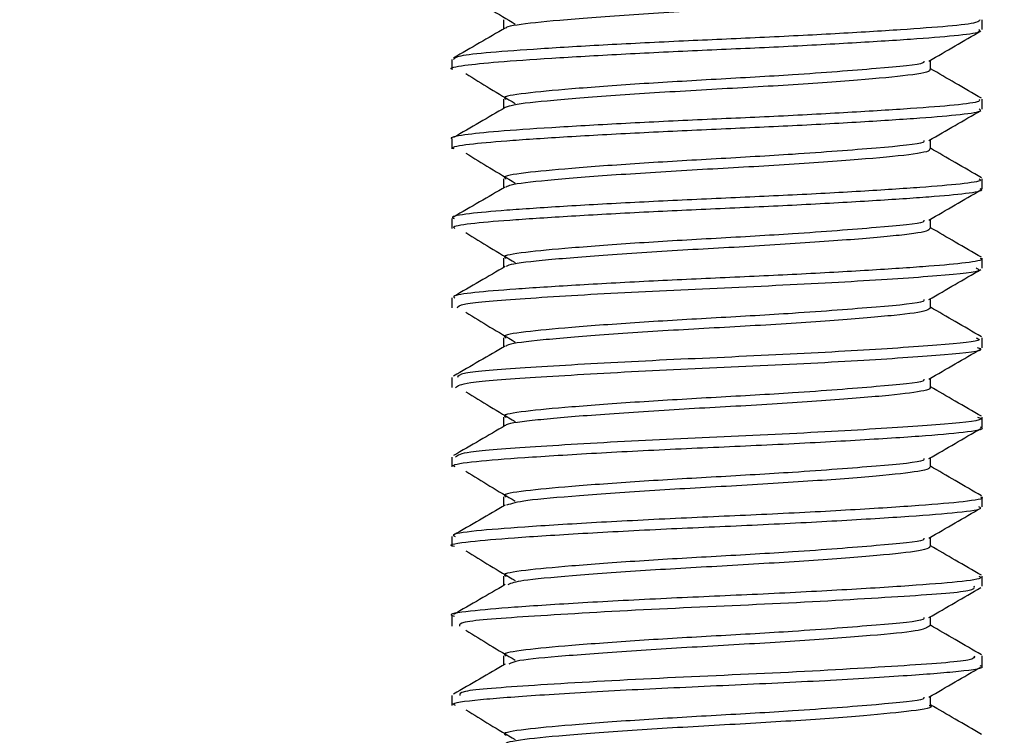
# Model space of a CAD drawing. Extents: x 0 to 16.5, y 0 to 11.7.
# Drawn here: x 6.4 to 6.4, y 6 to 6.1 of the extents above; entities that cross this region are included whole.
import ezdxf

# ---------------------------------------------------------------- set-up
doc = ezdxf.new("R2010")
doc.units = 0
doc.linetypes.add('SLD-SOLID', pattern=[0])
doc.layers.get('0').update_dxf_attribs({"linetype": 'CONTINUOUS'})
doc.layers.add('BRAND_TABLE', color=5, linetype='SLD-SOLID')
doc.styles.add('SLDTEXTSTYLE14', font='TXT', dxfattribs={"width": 0.75})
doc.dimstyles.new('SLDDIMSTYLE0', dxfattribs={"dimtxt": 0.137795, "dimasz": 0.13, "dimexe": 0, "dimexo": 0.0625, "dimgap": 0.034449, "dimtad": 1, "dimlfac": 10, "dimrnd": 1e-09, "dimzin": 12, "dimtxsty": 'SLDTEXTSTYLE14', "dimsah": 1, "dimcen": 0.09, "dimazin": 3, "dimtfac": 1, "dimtofl": 0, "dimtmove": 0, "dimatfit": 3, "dimtolj": 1, "dimtzin": 12})

# ---------------------------------------------------------------- blocks, each defined once
blk = doc.blocks.new('_D')
at = {"layer": 'BRAND_TABLE'}
for p, q in [((2.088193, 6.667839), (2.088193, 5.229332)), ((7.101441, 6.315556), (7.101441, 5.229332)), ((2.088193, 5.268702), (7.101441, 5.268702))]:
    blk.add_line(p, q, dxfattribs=at)
for points in [[(2.088193, 5.268702), (2.218193, 5.248702), (2.218193, 5.288702)], [(7.101441, 5.268702), (6.971441, 5.288702), (6.971441, 5.248702)]]:
    blk.add_solid(points, dxfattribs=at)
at = {"layer": 'BRAND_TABLE', "insert": (4.157255, 5.44633), "char_height": 0.1377953, "attachment_point": 1, "style": 'SLDTEXTSTYLE14'}
blk.add_mtext('50.13', dxfattribs=at)

msp = doc.modelspace()

# ---------------------------------------------------------------- linework, layer by layer
at = {"color": 7, "linetype": 'SLD-SOLID'}
for p, q in [((6.422307, 6.072378), (6.422307, 6.073116)), ((6.382937, 6.070162), (6.382937, 6.069425)), ((6.422307, 6.066471), (6.422307, 6.06721)), ((6.382937, 6.064258), (6.382937, 6.06352)), ((6.422307, 6.060566), (6.422307, 6.061304)), ((6.382937, 6.058352), (6.382937, 6.057614)), ((6.422307, 6.054659), (6.422307, 6.055398)), ((6.382937, 6.052447), (6.382937, 6.051706)), ((6.422307, 6.048753), (6.422307, 6.049492)), ((6.382937, 6.046539), (6.382937, 6.045801)), ((6.422307, 6.042849), (6.422307, 6.043586)), ((6.382937, 6.040633), (6.382937, 6.039898)), ((6.422307, 6.036944), (6.422307, 6.037682)), ((6.382937, 6.034731), (6.382937, 6.033993)), ((6.422307, 6.031041), (6.422307, 6.031776)), ((6.382937, 6.028826), (6.382937, 6.028084)), ((6.422307, 6.025132), (6.422307, 6.025874)), ((6.382937, 6.022917), (6.382937, 6.022182))]:
    msp.add_line(p, q, dxfattribs=at)
for points, knots in [([(6.418397, 6.075334), (6.418422, 6.075326), (6.418843, 6.07519), (6.417329, 6.074924), (6.414451, 6.074644), (6.411124, 6.074384), (6.407369, 6.074122), (6.402109, 6.073829), (6.396912, 6.073523), (6.39327, 6.07326), (6.390135, 6.073005), (6.387994, 6.072783), (6.387001, 6.072586), (6.386947, 6.072509), (6.386939, 6.072498)], [0, 0, 0, 0, 0.008298, 0.139888, 0.267892, 0.334671, 0.401712, 0.530765, 0.66107, 0.728177, 0.794586, 0.92219, 0.988183, 1, 1, 1, 1]), ([(6.38396, 6.075017), (6.384554, 6.07465), (6.385746, 6.073912), (6.387007, 6.073168), (6.38764, 6.072795)], [0, 0, 0, 0, 0.498306, 1, 1, 1, 1]), ([(6.422132, 6.073116), (6.422109, 6.073043), (6.422053, 6.072872), (6.419964, 6.07263), (6.416399, 6.072368), (6.411532, 6.07207), (6.405912, 6.07178), (6.400035, 6.071531), (6.394359, 6.071244), (6.389368, 6.070946), (6.38563, 6.070676), (6.383303, 6.07043), (6.383129, 6.070248), (6.383048, 6.070162)], [0, 0, 0, 0, 0.070839, 0.164034, 0.256928, 0.353171, 0.448525, 0.540287, 0.635249, 0.731616, 0.825112, 0.917728, 1, 1, 1, 1]), ([(6.386773, 6.073116), (6.386773, 6.072995), (6.386774, 6.072767), (6.386773, 6.072537), (6.386773, 6.072429)], [0, 0, 0, 0, 0.5272044, 1, 1, 1, 1]), ([(6.382969, 6.069425), (6.382959, 6.069429), (6.382665, 6.06953), (6.383716, 6.069731), (6.386153, 6.069982), (6.390212, 6.070262), (6.395355, 6.07056), (6.401107, 6.070839), (6.40697, 6.071092), (6.412492, 6.071386), (6.417161, 6.071682), (6.420453, 6.071936), (6.422211, 6.07217), (6.422118, 6.072322), (6.422084, 6.072378)], [0, 0, 0, 0, 0.003631, 0.099447, 0.191472, 0.285804, 0.38225, 0.476519, 0.568581, 0.664431, 0.760381, 0.85257, 0.946641, 1, 1, 1, 1]), ([(6.386891, 6.072497), (6.386256, 6.072128), (6.384979, 6.071384), (6.383692, 6.07064), (6.383044, 6.070265)], [0, 0, 0, 0, 0.496686, 1, 1, 1, 1]), ([(6.418359, 6.070046), (6.419005, 6.070421), (6.420291, 6.071166), (6.421572, 6.07191), (6.422209, 6.072279)], [0, 0, 0, 0, 0.502943, 1, 1, 1, 1]), ([(6.417972, 6.070047), (6.417989, 6.069998), (6.418059, 6.069797), (6.414658, 6.069496), (6.408978, 6.069046), (6.402539, 6.068683), (6.396695, 6.068348), (6.391606, 6.067969), (6.388182, 6.067649), (6.386594, 6.067389), (6.386912, 6.06724), (6.386972, 6.067211)], [0, 0, 0, 0, 0.049233, 0.201693, 0.359783, 0.481196, 0.602796, 0.72784, 0.848208, 0.970975, 1, 1, 1, 1]), ([(6.418471, 6.069425), (6.418471, 6.06955), (6.418471, 6.06978), (6.418471, 6.070008), (6.418471, 6.070111)], [0, 0, 0, 0, 0.54792, 1, 1, 1, 1]), ([(6.418397, 6.069429), (6.418417, 6.069406), (6.418548, 6.069253), (6.417129, 6.068982), (6.413935, 6.068695), (6.410503, 6.068434), (6.406671, 6.068173), (6.40138, 6.067888), (6.396243, 6.067572), (6.392689, 6.06731), (6.389714, 6.067058), (6.387598, 6.06684), (6.387072, 6.066652), (6.386897, 6.066589)], [0, 0, 0, 0, 0.023641, 0.154369, 0.282772, 0.349654, 0.416489, 0.544705, 0.675662, 0.742653, 0.808647, 0.936085, 1, 1, 1, 1]), ([(6.422255, 6.067282), (6.421609, 6.067657), (6.42035, 6.068387), (6.419086, 6.06912), (6.418471, 6.069477)], [0, 0, 0, 0, 0.513404, 1, 1, 1, 1]), ([(6.38396, 6.069111), (6.384554, 6.068744), (6.385745, 6.068007), (6.387007, 6.067262), (6.38764, 6.066889)], [0, 0, 0, 0, 0.4982614, 1, 1, 1, 1]), ([(6.422084, 6.06721), (6.422118, 6.067155), (6.422211, 6.067003), (6.420453, 6.066769), (6.417161, 6.066514), (6.412492, 6.066219), (6.40697, 6.065924), (6.401107, 6.065672), (6.395355, 6.065393), (6.390212, 6.065095), (6.386153, 6.064815), (6.383716, 6.064564), (6.382665, 6.064362), (6.382959, 6.064261), (6.382969, 6.064258)], [0, 0, 0, 0, 0.05336, 0.147431, 0.23962, 0.335569, 0.43142, 0.523482, 0.61775, 0.714197, 0.808529, 0.900554, 0.99637, 1, 1, 1, 1]), ([(6.386773, 6.06721), (6.386773, 6.06709), (6.386774, 6.066862), (6.386773, 6.066632), (6.386773, 6.066523)], [0, 0, 0, 0, 0.526976, 1, 1, 1, 1]), ([(6.383091, 6.06352), (6.383044, 6.063541), (6.382784, 6.063661), (6.38404, 6.063875), (6.386796, 6.064124), (6.391077, 6.064411), (6.396374, 6.064709), (6.402179, 6.064978), (6.408016, 6.065238), (6.413422, 6.065535), (6.417882, 6.065827), (6.420888, 6.066076), (6.422353, 6.066301), (6.422152, 6.066435), (6.422097, 6.066471)], [0, 0, 0, 0, 0.021188, 0.11652, 0.208296, 0.303333, 0.399712, 0.493158, 0.585862, 0.682066, 0.777578, 0.869402, 0.964222, 1, 1, 1, 1]), ([(6.386891, 6.066592), (6.386257, 6.066223), (6.384979, 6.065479), (6.383692, 6.064734), (6.383044, 6.06436)], [0, 0, 0, 0, 0.496596, 1, 1, 1, 1]), ([(6.418359, 6.06414), (6.419006, 6.064515), (6.420291, 6.065261), (6.421572, 6.066004), (6.422209, 6.066373)], [0, 0, 0, 0, 0.5030256, 1, 1, 1, 1]), ([(6.417972, 6.064142), (6.417989, 6.064093), (6.418059, 6.063892), (6.414658, 6.063591), (6.408978, 6.063141), (6.402539, 6.062777), (6.396695, 6.062442), (6.391606, 6.062063), (6.388182, 6.061743), (6.386594, 6.061483), (6.386912, 6.061334), (6.386972, 6.061306)], [0, 0, 0, 0, 0.049239, 0.201698, 0.359788, 0.4812, 0.6028, 0.727844, 0.848211, 0.970977, 1, 1, 1, 1]), ([(6.418471, 6.063519), (6.418471, 6.063645), (6.418471, 6.063874), (6.418471, 6.064102), (6.418471, 6.064205)], [0, 0, 0, 0, 0.5481505, 1, 1, 1, 1]), ([(6.418392, 6.063519), (6.418401, 6.063482), (6.418442, 6.063316), (6.416806, 6.063041), (6.413409, 6.062745), (6.409863, 6.062483), (6.405966, 6.062224), (6.400654, 6.061944), (6.394571, 6.061558), (6.389795, 6.061168), (6.387431, 6.060906), (6.387054, 6.060732), (6.38695, 6.060684)], [0, 0, 0, 0, 0.037403, 0.167618, 0.297099, 0.364258, 0.431059, 0.559115, 0.691075, 0.823216, 0.951168, 1, 1, 1, 1]), ([(6.422255, 6.061376), (6.421609, 6.061751), (6.42035, 6.062482), (6.419086, 6.063215), (6.418471, 6.063571)], [0, 0, 0, 0, 0.51351, 1, 1, 1, 1]), ([(6.38396, 6.063206), (6.384553, 6.062839), (6.385743, 6.062101), (6.387006, 6.061357), (6.38764, 6.060984)], [0, 0, 0, 0, 0.498217, 1, 1, 1, 1]), ([(6.422097, 6.061304), (6.422152, 6.061267), (6.422353, 6.061133), (6.420888, 6.060909), (6.417882, 6.06066), (6.413422, 6.060368), (6.408016, 6.060071), (6.402179, 6.059811), (6.396374, 6.059541), (6.391077, 6.059243), (6.386796, 6.058956), (6.38404, 6.058708), (6.382784, 6.058493), (6.383044, 6.058374), (6.383091, 6.058352)], [0, 0, 0, 0, 0.035779, 0.130598, 0.222423, 0.317935, 0.414138, 0.506842, 0.600289, 0.696667, 0.791704, 0.883481, 0.978813, 1, 1, 1, 1]), ([(6.386773, 6.061305), (6.386773, 6.061184), (6.386774, 6.060956), (6.386773, 6.060726), (6.386773, 6.060618)], [0, 0, 0, 0, 0.526752, 1, 1, 1, 1]), ([(6.386891, 6.060686), (6.386257, 6.060317), (6.384979, 6.059573), (6.383692, 6.058829), (6.383044, 6.058454)], [0, 0, 0, 0, 0.496505, 1, 1, 1, 1]), ([(6.383154, 6.057614), (6.3831, 6.057654), (6.382914, 6.057791), (6.384427, 6.058017), (6.387483, 6.058267), (6.391979, 6.05856), (6.397406, 6.058856), (6.403249, 6.059115), (6.409046, 6.059386), (6.414318, 6.059684), (6.418562, 6.05997), (6.421265, 6.060219), (6.422482, 6.060431), (6.422213, 6.060547), (6.42217, 6.060566)], [0, 0, 0, 0, 0.038794, 0.133495, 0.225358, 0.320956, 0.41711, 0.50968, 0.603277, 0.699678, 0.794605, 0.8864, 0.981825, 1, 1, 1, 1]), ([(6.418359, 6.058235), (6.419006, 6.05861), (6.420291, 6.059355), (6.421572, 6.060099), (6.422209, 6.060468)], [0, 0, 0, 0, 0.503108, 1, 1, 1, 1]), ([(6.417972, 6.058236), (6.417989, 6.058187), (6.418059, 6.057986), (6.414658, 6.057685), (6.408978, 6.057235), (6.402539, 6.056872), (6.396695, 6.056537), (6.391606, 6.056158), (6.388182, 6.055838), (6.386594, 6.055578), (6.386912, 6.055429), (6.386972, 6.0554)], [0, 0, 0, 0, 0.049244, 0.201703, 0.359792, 0.481205, 0.602804, 0.727847, 0.848214, 0.97098, 1, 1, 1, 1]), ([(6.418471, 6.057614), (6.418471, 6.05774), (6.418471, 6.057969), (6.418471, 6.058197), (6.418471, 6.0583)], [0, 0, 0, 0, 0.548377, 1, 1, 1, 1]), ([(6.418417, 6.057614), (6.418398, 6.057562), (6.418332, 6.057381), (6.416454, 6.057101), (6.412863, 6.056795), (6.409209, 6.056533), (6.405256, 6.056277), (6.401001, 6.056055), (6.39698, 6.055805), (6.393187, 6.055543), (6.389375, 6.055224), (6.38727, 6.054973), (6.387021, 6.054813), (6.38697, 6.05478)], [0, 0, 0, 0, 0.05258, 0.181846, 0.312184, 0.379356, 0.445864, 0.573607, 0.639622, 0.706729, 0.838182, 0.966498, 1, 1, 1, 1]), ([(6.422255, 6.055471), (6.421609, 6.055846), (6.42035, 6.056576), (6.419086, 6.057309), (6.418471, 6.057666)], [0, 0, 0, 0, 0.513616, 1, 1, 1, 1]), ([(6.38396, 6.0573), (6.384553, 6.056933), (6.385742, 6.056196), (6.387005, 6.055452), (6.38764, 6.055078)], [0, 0, 0, 0, 0.498172, 1, 1, 1, 1]), ([(6.42217, 6.055398), (6.422213, 6.05538), (6.422482, 6.055264), (6.421265, 6.055051), (6.418562, 6.054803), (6.414318, 6.054517), (6.409046, 6.054219), (6.403249, 6.053948), (6.397406, 6.053689), (6.391979, 6.053392), (6.387482, 6.0531), (6.384427, 6.05285), (6.382914, 6.052624), (6.3831, 6.052487), (6.383154, 6.052447)], [0, 0, 0, 0, 0.018175, 0.113601, 0.205396, 0.300322, 0.396724, 0.49032, 0.582891, 0.679045, 0.774643, 0.866506, 0.961207, 1, 1, 1, 1]), ([(6.386773, 6.055399), (6.386773, 6.055279), (6.386774, 6.055051), (6.386773, 6.054821), (6.386773, 6.054712)], [0, 0, 0, 0, 0.526531, 1, 1, 1, 1]), ([(6.386891, 6.054781), (6.386257, 6.054412), (6.38498, 6.053668), (6.383692, 6.052924), (6.383044, 6.052549)], [0, 0, 0, 0, 0.496415, 1, 1, 1, 1]), ([(6.383338, 6.051706), (6.38338, 6.051814), (6.38348, 6.052067), (6.388067, 6.052406), (6.395428, 6.052865), (6.404358, 6.053252), (6.412966, 6.053684), (6.419296, 6.054113), (6.422458, 6.054415), (6.421981, 6.054609), (6.421858, 6.054659)], [0, 0, 0, 0, 0.104066, 0.242772, 0.386944, 0.526532, 0.669151, 0.811547, 0.951329, 1, 1, 1, 1]), ([(6.418359, 6.052329), (6.419006, 6.052704), (6.420291, 6.05345), (6.421572, 6.054193), (6.422209, 6.054562)], [0, 0, 0, 0, 0.50319, 1, 1, 1, 1]), ([(6.418471, 6.051708), (6.418471, 6.051834), (6.418471, 6.052064), (6.418471, 6.052292), (6.418471, 6.052394)], [0, 0, 0, 0, 0.5486, 1, 1, 1, 1]), ([(6.417972, 6.052331), (6.417989, 6.052282), (6.418059, 6.052081), (6.414658, 6.05178), (6.408978, 6.05133), (6.402539, 6.050966), (6.396695, 6.050631), (6.391606, 6.050252), (6.388182, 6.049932), (6.386594, 6.049672), (6.386912, 6.049523), (6.386972, 6.049495)], [0, 0, 0, 0, 0.04925, 0.201709, 0.359797, 0.481209, 0.602808, 0.727851, 0.848217, 0.970982, 1, 1, 1, 1]), ([(6.418471, 6.051706), (6.418405, 6.05164), (6.41821, 6.051445), (6.416071, 6.051159), (6.412294, 6.050845), (6.408543, 6.050582), (6.40454, 6.05033), (6.400283, 6.050109), (6.39631, 6.049855), (6.392608, 6.049592), (6.388988, 6.049282), (6.387115, 6.049038), (6.386972, 6.048893), (6.386955, 6.048875)], [0, 0, 0, 0, 0.06706, 0.195737, 0.32702, 0.394226, 0.460465, 0.588289, 0.654732, 0.721966, 0.852784, 0.981857, 1, 1, 1, 1]), ([(6.422255, 6.049565), (6.421608, 6.04994), (6.42035, 6.050671), (6.419086, 6.051404), (6.418471, 6.05176)], [0, 0, 0, 0, 0.5137218, 1, 1, 1, 1]), ([(6.38396, 6.051395), (6.384552, 6.051028), (6.38574, 6.050291), (6.387005, 6.049546), (6.38764, 6.049173)], [0, 0, 0, 0, 0.498128, 1, 1, 1, 1]), ([(6.421858, 6.049492), (6.421981, 6.049442), (6.422458, 6.049248), (6.419296, 6.048946), (6.412966, 6.048517), (6.404358, 6.048084), (6.395428, 6.047698), (6.388067, 6.047239), (6.38348, 6.0469), (6.38338, 6.046647), (6.383338, 6.046539)], [0, 0, 0, 0, 0.0486713, 0.1884536, 0.3308495, 0.4734688, 0.6130567, 0.757229, 0.8959347, 1, 1, 1, 1]), ([(6.386773, 6.049494), (6.386773, 6.049374), (6.386774, 6.049146), (6.386773, 6.048916), (6.386773, 6.048807)], [0, 0, 0, 0, 0.526315, 1, 1, 1, 1]), ([(6.386891, 6.048875), (6.386257, 6.048506), (6.38498, 6.047762), (6.383692, 6.047018), (6.383044, 6.046643)], [0, 0, 0, 0, 0.496324, 1, 1, 1, 1]), ([(6.383197, 6.045801), (6.383368, 6.045926), (6.383734, 6.046194), (6.388835, 6.046552), (6.396474, 6.047014), (6.405451, 6.047391), (6.413902, 6.047836), (6.41985, 6.04825), (6.422647, 6.048547), (6.422074, 6.048722), (6.42197, 6.048753)], [0, 0, 0, 0, 0.121141, 0.260103, 0.404406, 0.54343, 0.686788, 0.828211, 0.968918, 1, 1, 1, 1]), ([(6.418359, 6.046424), (6.419006, 6.046799), (6.420292, 6.047545), (6.421572, 6.048288), (6.422209, 6.048657)], [0, 0, 0, 0, 0.503272, 1, 1, 1, 1]), ([(6.417972, 6.046425), (6.417989, 6.046376), (6.418059, 6.046175), (6.414658, 6.045874), (6.408978, 6.045424), (6.402539, 6.045061), (6.396695, 6.044726), (6.391606, 6.044347), (6.388182, 6.044027), (6.386594, 6.043767), (6.386912, 6.043618), (6.386972, 6.043589)], [0, 0, 0, 0, 0.049256, 0.201714, 0.359802, 0.4812133, 0.6028115, 0.7278543, 0.8482202, 0.970985, 1, 1, 1, 1]), ([(6.418409, 6.045807), (6.418429, 6.04579), (6.418524, 6.045707), (6.417882, 6.045496), (6.415688, 6.045216), (6.410917, 6.044831), (6.404894, 6.044441), (6.39957, 6.044162), (6.39565, 6.043905), (6.392051, 6.043642), (6.388634, 6.043341), (6.386965, 6.043104), (6.386907, 6.042973), (6.386906, 6.042971)], [0, 0, 0, 0, 0.017552, 0.084328, 0.212326, 0.344118, 0.476219, 0.604041, 0.670689, 0.737821, 0.867575, 0.99731, 1, 1, 1, 1]), ([(6.418471, 6.045803), (6.418471, 6.045929), (6.418471, 6.046158), (6.418471, 6.046386), (6.418471, 6.046489)], [0, 0, 0, 0, 0.54882, 1, 1, 1, 1]), ([(6.422255, 6.04366), (6.421608, 6.044035), (6.420349, 6.044765), (6.419086, 6.045498), (6.418471, 6.045855)], [0, 0, 0, 0, 0.513828, 1, 1, 1, 1]), ([(6.38396, 6.045489), (6.384551, 6.045122), (6.385738, 6.044385), (6.387004, 6.043641), (6.38764, 6.043267)], [0, 0, 0, 0, 0.498084, 1, 1, 1, 1]), ([(6.386891, 6.04297), (6.386257, 6.042601), (6.38498, 6.041857), (6.383693, 6.041113), (6.383044, 6.040738)], [0, 0, 0, 0, 0.496234, 1, 1, 1, 1]), ([(6.42197, 6.043586), (6.422074, 6.043554), (6.422647, 6.043379), (6.41985, 6.043083), (6.413902, 6.042669), (6.405451, 6.042224), (6.396474, 6.041846), (6.388835, 6.041385), (6.383734, 6.041027), (6.383368, 6.040758), (6.383197, 6.040633)], [0, 0, 0, 0, 0.031082, 0.17179, 0.313213, 0.456571, 0.595595, 0.739898, 0.87886, 1, 1, 1, 1]), ([(6.386773, 6.043588), (6.386773, 6.043468), (6.386774, 6.04324), (6.386773, 6.04301), (6.386773, 6.042901)], [0, 0, 0, 0, 0.526102, 1, 1, 1, 1]), ([(6.38317, 6.039898), (6.383102, 6.03993), (6.382804, 6.040071), (6.384503, 6.040313), (6.388105, 6.040597), (6.393483, 6.040932), (6.399831, 6.041257), (6.406482, 6.041538), (6.412712, 6.04187), (6.417872, 6.0422), (6.421135, 6.04248), (6.422579, 6.042712), (6.422223, 6.042835), (6.422183, 6.042849)], [0, 0, 0, 0, 0.031192, 0.137756, 0.241508, 0.34959, 0.456754, 0.560244, 0.66797, 0.775623, 0.879093, 0.986348, 1, 1, 1, 1]), ([(6.418359, 6.040518), (6.419006, 6.040894), (6.420292, 6.041639), (6.421572, 6.042382), (6.422209, 6.042751)], [0, 0, 0, 0, 0.503354, 1, 1, 1, 1]), ([(6.417972, 6.04052), (6.417989, 6.040471), (6.418059, 6.04027), (6.414659, 6.039969), (6.408978, 6.039519), (6.402539, 6.039155), (6.396695, 6.03882), (6.391606, 6.038441), (6.388182, 6.038121), (6.386594, 6.037861), (6.386912, 6.037712), (6.386972, 6.037684)], [0, 0, 0, 0, 0.049262, 0.201719, 0.359807, 0.481218, 0.602816, 0.727858, 0.848223, 0.970988, 1, 1, 1, 1]), ([(6.418471, 6.039897), (6.418471, 6.040023), (6.418471, 6.040253), (6.418471, 6.040481), (6.418471, 6.040583)], [0, 0, 0, 0, 0.549035, 1, 1, 1, 1]), ([(6.422255, 6.037754), (6.421608, 6.038129), (6.420349, 6.03886), (6.419086, 6.039593), (6.418471, 6.039949)], [0, 0, 0, 0, 0.513934, 1, 1, 1, 1]), ([(6.38396, 6.039584), (6.384551, 6.039217), (6.385737, 6.03848), (6.387004, 6.037735), (6.38764, 6.037361)], [0, 0, 0, 0, 0.49804, 1, 1, 1, 1]), ([(6.41839, 6.039902), (6.418409, 6.03987), (6.418466, 6.039772), (6.417665, 6.039549), (6.415231, 6.039272), (6.410285, 6.038878), (6.404166, 6.038497), (6.398865, 6.038214), (6.394999, 6.037954), (6.391548, 6.037692), (6.388171, 6.037413), (6.387365, 6.037174), (6.386976, 6.037059)], [0, 0, 0, 0, 0.032767, 0.099171, 0.226671, 0.358806, 0.490065, 0.618065, 0.684831, 0.751771, 0.880468, 1, 1, 1, 1]), ([(6.422183, 6.037682), (6.422223, 6.037668), (6.422579, 6.037545), (6.421135, 6.037313), (6.417872, 6.037033), (6.412712, 6.036702), (6.406482, 6.036371), (6.39983, 6.03609), (6.393483, 6.035765), (6.388105, 6.03543), (6.384503, 6.035146), (6.382804, 6.034904), (6.383102, 6.034763), (6.38317, 6.034731)], [0, 0, 0, 0, 0.013653, 0.120908, 0.224378, 0.332031, 0.439757, 0.543247, 0.650411, 0.758493, 0.862245, 0.968809, 1, 1, 1, 1]), ([(6.386891, 6.037064), (6.386258, 6.036695), (6.384981, 6.035952), (6.383693, 6.035207), (6.383044, 6.034832)], [0, 0, 0, 0, 0.496143, 1, 1, 1, 1]), ([(6.386773, 6.037683), (6.386773, 6.037563), (6.386774, 6.037335), (6.386773, 6.037105), (6.386773, 6.036996)], [0, 0, 0, 0, 0.525893, 1, 1, 1, 1]), ([(6.383113, 6.033993), (6.383055, 6.034006), (6.382487, 6.034126), (6.384158, 6.034359), (6.38731, 6.034638), (6.392481, 6.034969), (6.398697, 6.0353), (6.405349, 6.035581), (6.411703, 6.035906), (6.417093, 6.036241), (6.420716, 6.036525), (6.422432, 6.036768), (6.422138, 6.03691), (6.42207, 6.036944)], [0, 0, 0, 0, 0.012396, 0.119709, 0.223192, 0.330836, 0.438611, 0.542132, 0.649278, 0.757402, 0.861201, 0.967739, 1, 1, 1, 1]), ([(6.418359, 6.034613), (6.419006, 6.034988), (6.420292, 6.035734), (6.421573, 6.036477), (6.422209, 6.036846)], [0, 0, 0, 0, 0.503435, 1, 1, 1, 1]), ([(6.417972, 6.034614), (6.417989, 6.034565), (6.418059, 6.034364), (6.414659, 6.034063), (6.408978, 6.033613), (6.402539, 6.03325), (6.396695, 6.032915), (6.391606, 6.032536), (6.388182, 6.032216), (6.386594, 6.031956), (6.386912, 6.031807), (6.386972, 6.031778)], [0, 0, 0, 0, 0.049268, 0.201725, 0.359812, 0.481222, 0.60282, 0.727862, 0.848227, 0.970991, 1, 1, 1, 1]), ([(6.418471, 6.033992), (6.418471, 6.034118), (6.418471, 6.034348), (6.418471, 6.034575), (6.418471, 6.034678)], [0, 0, 0, 0, 0.549247, 1, 1, 1, 1]), ([(6.38396, 6.033678), (6.38455, 6.033312), (6.385735, 6.032575), (6.387003, 6.03183), (6.38764, 6.031456)], [0, 0, 0, 0, 0.497996, 1, 1, 1, 1]), ([(6.418402, 6.033992), (6.4184, 6.033946), (6.418394, 6.033835), (6.417411, 6.033602), (6.415288, 6.033381), (6.412216, 6.033127), (6.40861, 6.032865), (6.403434, 6.032554), (6.398166, 6.032265), (6.394367, 6.032003), (6.391042, 6.031743), (6.387965, 6.031484), (6.387357, 6.031256), (6.387083, 6.031154)], [0, 0, 0, 0, 0.0463015, 0.1124629, 0.2400577, 0.3063486, 0.3734616, 0.5041388, 0.6329077, 0.6999179, 0.766793, 0.8950224, 1, 1, 1, 1]), ([(6.422255, 6.031849), (6.421608, 6.032224), (6.420349, 6.032954), (6.419086, 6.033687), (6.418471, 6.034044)], [0, 0, 0, 0, 0.51404, 1, 1, 1, 1]), ([(6.42207, 6.031776), (6.422138, 6.031743), (6.422432, 6.031601), (6.420715, 6.031358), (6.417093, 6.031074), (6.411703, 6.030738), (6.405349, 6.030414), (6.398697, 6.030133), (6.392481, 6.029801), (6.38731, 6.029471), (6.384158, 6.029192), (6.382487, 6.028958), (6.383055, 6.028839), (6.383113, 6.028826)], [0, 0, 0, 0, 0.032261, 0.1388, 0.242599, 0.350723, 0.457869, 0.56139, 0.669165, 0.776808, 0.880292, 0.987605, 1, 1, 1, 1]), ([(6.386773, 6.031777), (6.386773, 6.031657), (6.386774, 6.031429), (6.386773, 6.031199), (6.386773, 6.03109)], [0, 0, 0, 0, 0.525688, 1, 1, 1, 1]), ([(6.386891, 6.031159), (6.386258, 6.03079), (6.384981, 6.030046), (6.383693, 6.029302), (6.383044, 6.028927)], [0, 0, 0, 0, 0.496052, 1, 1, 1, 1]), ([(6.383528, 6.028084), (6.383489, 6.02819), (6.383392, 6.028459), (6.38871, 6.028829), (6.397397, 6.029348), (6.407688, 6.029769), (6.416418, 6.030288), (6.421814, 6.030661), (6.421753, 6.030932), (6.421728, 6.031041)], [0, 0, 0, 0, 0.102024, 0.258473, 0.420533, 0.576905, 0.738949, 0.895431, 1, 1, 1, 1]), ([(6.418359, 6.028707), (6.419006, 6.029083), (6.420292, 6.029828), (6.421573, 6.030571), (6.422209, 6.03094)], [0, 0, 0, 0, 0.503517, 1, 1, 1, 1]), ([(6.417972, 6.028709), (6.417989, 6.02866), (6.418059, 6.028459), (6.414659, 6.028158), (6.408978, 6.027708), (6.402539, 6.027344), (6.396695, 6.027009), (6.391606, 6.02663), (6.388182, 6.02631), (6.386594, 6.02605), (6.386912, 6.025901), (6.386972, 6.025873)], [0, 0, 0, 0, 0.049273, 0.20173, 0.359816, 0.481227, 0.602824, 0.727865, 0.84823, 0.970994, 1, 1, 1, 1]), ([(6.418471, 6.028086), (6.418471, 6.028212), (6.41847, 6.028442), (6.418471, 6.02867), (6.418471, 6.028772)], [0, 0, 0, 0, 0.549455, 1, 1, 1, 1]), ([(6.38396, 6.027773), (6.38455, 6.027406), (6.385734, 6.026669), (6.387003, 6.025924), (6.38764, 6.02555)], [0, 0, 0, 0, 0.497953, 1, 1, 1, 1]), ([(6.418422, 6.028087), (6.418218, 6.027961), (6.417808, 6.027708), (6.414809, 6.027434), (6.411631, 6.027177), (6.40793, 6.026914), (6.402707, 6.026614), (6.397477, 6.026316), (6.393753, 6.026053), (6.390559, 6.025795), (6.387767, 6.025553), (6.387336, 6.025338), (6.387157, 6.025249)], [0, 0, 0, 0, 0.1267399, 0.2545861, 0.321233, 0.3883971, 0.5183062, 0.6479944, 0.7151476, 0.7818563, 0.9097696, 1, 1, 1, 1]), ([(6.422255, 6.025943), (6.421608, 6.026319), (6.420349, 6.027049), (6.419085, 6.027782), (6.418471, 6.028138)], [0, 0, 0, 0, 0.514146, 1, 1, 1, 1]), ([(6.421728, 6.025874), (6.421753, 6.025765), (6.421814, 6.025494), (6.416418, 6.02512), (6.407688, 6.024602), (6.397397, 6.024181), (6.38871, 6.023662), (6.383392, 6.023291), (6.383489, 6.023023), (6.383528, 6.022917)], [0, 0, 0, 0, 0.10457, 0.261052, 0.423096, 0.579468, 0.741527, 0.897977, 1, 1, 1, 1]), ([(6.386773, 6.025871), (6.386773, 6.025752), (6.386774, 6.025524), (6.386773, 6.025294), (6.386773, 6.025185)], [0, 0, 0, 0, 0.525487, 1, 1, 1, 1]), ([(6.3832, 6.022182), (6.383121, 6.022212), (6.382721, 6.022365), (6.384772, 6.022628), (6.389171, 6.022955), (6.395654, 6.02334), (6.403069, 6.023674), (6.410421, 6.024019), (6.416737, 6.024403), (6.420828, 6.024722), (6.42265, 6.02498), (6.422202, 6.025117), (6.422152, 6.025132)], [0, 0, 0, 0, 0.029617, 0.149178, 0.266739, 0.388676, 0.506781, 0.625731, 0.747558, 0.864602, 0.984854, 1, 1, 1, 1]), ([(6.386891, 6.025253), (6.386258, 6.024884), (6.384981, 6.024141), (6.383693, 6.023396), (6.383044, 6.023021)], [0, 0, 0, 0, 0.495961, 1, 1, 1, 1]), ([(6.418359, 6.022802), (6.419007, 6.023177), (6.420292, 6.023923), (6.421573, 6.024666), (6.422209, 6.025035)], [0, 0, 0, 0, 0.503598, 1, 1, 1, 1]), ([(6.417972, 6.022804), (6.417989, 6.022754), (6.418059, 6.022553), (6.414659, 6.022252), (6.408978, 6.021802), (6.402539, 6.021439), (6.396695, 6.021104), (6.391606, 6.020725), (6.388182, 6.020405), (6.386594, 6.020145), (6.386912, 6.019996), (6.386972, 6.019967)], [0, 0, 0, 0, 0.049279, 0.201735, 0.359821, 0.481231, 0.602828, 0.727869, 0.848234, 0.970997, 1, 1, 1, 1]), ([(6.418471, 6.022181), (6.418471, 6.022307), (6.41847, 6.022537), (6.418471, 6.022764), (6.418471, 6.022867)], [0, 0, 0, 0, 0.549659, 1, 1, 1, 1]), ([(6.38396, 6.021867), (6.384549, 6.021501), (6.385732, 6.020764), (6.387002, 6.020019), (6.38764, 6.019645)], [0, 0, 0, 0, 0.4979095, 1, 1, 1, 1]), ([(6.418373, 6.022185), (6.418406, 6.022174), (6.418825, 6.022035), (6.417283, 6.021768), (6.414363, 6.021487), (6.411015, 6.021227), (6.407247, 6.020965), (6.40198, 6.020673), (6.396793, 6.020365), (6.393167, 6.020102), (6.390054, 6.019848), (6.387948, 6.019626), (6.386982, 6.019431), (6.386936, 6.019357), (6.38693, 6.019348)], [0, 0, 0, 0, 0.011267, 0.142723, 0.270791, 0.337597, 0.404612, 0.533511, 0.663949, 0.731045, 0.797391, 0.924958, 0.99101, 1, 1, 1, 1]), ([(6.422255, 6.020038), (6.421608, 6.020413), (6.420349, 6.021144), (6.419085, 6.021877), (6.418471, 6.022233)], [0, 0, 0, 0, 0.514253, 1, 1, 1, 1])]:
    msp.add_open_spline(points, degree=3, knots=knots, dxfattribs=at)

# ---------------------------------------------------------------- dimensions: what is measured, and where the dimension line sits
at = {"layer": 'BRAND_TABLE'}
dim = msp.add_linear_dim(base=(7.101441, 5.268702), p1=(2.088193, 6.707209), p2=(7.101441, 6.354926), dimstyle='SLDDIMSTYLE0', dxfattribs=at)
dim.commit()
dim.dimension.update_dxf_attribs({"geometry": '_D', "text_midpoint": (4.38634, 5.268702), "dimtype": 160})

doc.saveas('drawing.dxf')
